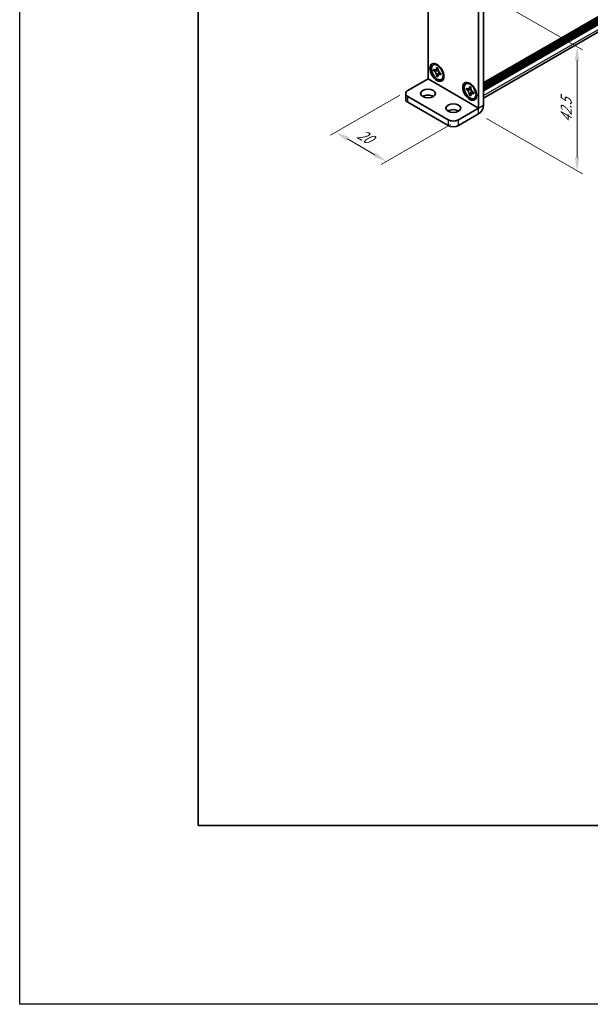
# Model space of a CAD drawing. Units: millimetres. Extents: x -50 to 7559, y -50 to 4436.
# Drawn here: x -50 to 110, y 2879 to 3155 of the extents above; entities that cross this region are included whole.
import ezdxf

# ---------------------------------------------------------------- set-up
doc = ezdxf.new("R2010")
doc.units = ezdxf.units.MM
doc.header["$LTSCALE"] = 3
doc.layers.get('Defpoints').update_dxf_attribs({"lineweight": 25})
for name, color, linetype, lineweight in [('Border (ISO)', 7, 'Continuous', 35), ('Dimension (ISO)', 7, 'Continuous', 18), ('Visible (ISO)', 7, 'Continuous', 35), ('Visible Narrow (ISO)', 7, 'Continuous', 25)]:
    doc.layers.add(name, color=color, linetype=linetype, lineweight=lineweight)
doc.styles.add('Note Text (TK)', font='txt')
doc.dimstyles.new('Default - Method 1b (TK)', dxfattribs={"dimscale": 3, "dimtxt": 2.5, "dimasz": 2.5, "dimexe": 1, "dimexo": 1.5, "dimgap": 1, "dimtad": 1, "dimtoh": 1, "dimrnd": 1e-08, "dimdsep": 46, "dimtxsty": 'Note Text (TK)', "dimcen": 0.09, "dimdle": 5, "dimclrd": 100, "dimclre": 100, "dimclrt": 7, "dimadec": 1, "dimazin": 1, "dimtfac": 1, "dimtmove": 0, "dimatfit": 3, "dimfxl": 0, "dimtolj": 1, "dimlwd": -1, "dimlwe": -1, "dimarcsym": 0})

# ---------------------------------------------------------------- blocks, each defined once
blk = doc.blocks.new('図面枠 tk図枠')
at = {"layer": 'Border (ISO)'}
for p, q in [((14.5, 289), (14.5, 8)), ((14.5, 8), (405.5, 8))]:
    blk.add_line(p, q, dxfattribs=at)
blk = doc.blocks.new('*D142')
at = {"layer": 'Defpoints', "color": 0, "transparency": 16777216}
for p in [(58.67, 3134.68), (72.82, 3126.52), (52.66, 3114.88)]:
    blk.add_point(p, dxfattribs=at)
at = {"layer": 'Dimension (ISO)', "color": 100, "transparency": 16777216}
for p, q in [((56.42, 3133.38), (37.02, 3122.18)), ((70.57, 3125.22), (51.16, 3114.01)), ((41.77, 3121.17), (49.42, 3116.76))]:
    blk.add_line(p, q, dxfattribs=at)
for points in [[(42.08, 3121.71), (41.46, 3120.63), (38.52, 3123.05)], [(49.73, 3117.3), (49.1, 3116.21), (52.66, 3114.88)]]:
    blk.add_solid(points, dxfattribs=at)
at = {"layer": 'Dimension (ISO)', "color": 7, "transparency": 16777216, "insert": (44.91, 3122.86), "char_height": 3.75, "attachment_point": 4, "rotation": 330, "style": 'Note Text (TK)'}
blk.add_mtext('\\A1;{\\Q30.000;\\W0.816;\\H0.816x;20}', dxfattribs=at)
blk = doc.blocks.new('*D143')
at = {"layer": 'Defpoints', "color": 0, "transparency": 16777216}
for p in [(76.7, 3163.87), (78.47, 3128.15), (106.05, 3112.23)]:
    blk.add_point(p, dxfattribs=at)
at = {"layer": 'Dimension (ISO)', "color": 100, "transparency": 16777216}
for p, q in [((78.95, 3162.57), (107.55, 3146.06)), ((106.05, 3143.18), (106.05, 3115.98)), ((80.72, 3126.85), (107.55, 3111.36))]:
    blk.add_line(p, q, dxfattribs=at)
for points in [[(105.42, 3143.18), (106.67, 3143.18), (106.05, 3146.93)], [(105.42, 3115.98), (106.67, 3115.98), (106.05, 3112.23)]]:
    blk.add_solid(points, dxfattribs=at)
at = {"layer": 'Dimension (ISO)', "color": 7, "transparency": 16777216, "insert": (103.02, 3125.77), "char_height": 3.75, "attachment_point": 4, "rotation": 89.9988, "style": 'Note Text (TK)'}
blk.add_mtext('\\A1;{\\Q29.999;\\W0.817;\\H0.816x;42.5}', dxfattribs=at)

msp = doc.modelspace()

# ---------------------------------------------------------------- linework, layer by layer
at = {"color": 6}
msp.add_lwpolyline([(-50, 3681.5), (3649, 3681.5), (3649, 2879), (-50, 2879)], close=True, dxfattribs=at)
at = {"layer": 'Visible (ISO)'}
for p, q in [((79.887, 3136.8416), (291.7551, 3259.1637)), ((79.887, 3136.2729), (291.8069, 3258.6249)), ((79.887, 3135.8647), (291.8069, 3258.2167)), ((79.887, 3135.6605), (291.8069, 3258.0125)), ((79.887, 3135.2523), (291.8069, 3257.6043)), ((79.887, 3135.0482), (291.8069, 3257.4002)), ((79.887, 3134.6399), (291.8069, 3256.9919)), ((79.887, 3132.5486), (291.3512, 3254.6376)), ((64.3306, 3137.9475), (64.3306, 3168.9736)), ((78.4728, 3160.8086), (78.4728, 3129.7826)), ((79.887, 3161.6251), (79.887, 3130.5991)), ((65.9133, 3141.9823), (65.7366, 3141.8802)), ((66.7407, 3141.0882), (66.7407, 3141.1277)), ((66.7407, 3141.1277), (67.0824, 3140.9303)), ((66.779, 3141.1045), (66.7407, 3141.1277)), ((65.8863, 3140.2397), (65.8863, 3140.6344)), ((65.8863, 3140.6344), (65.9204, 3140.6146)), ((65.9638, 3140.2392), (65.8863, 3140.2397)), ((65.9204, 3140.22), (65.8863, 3140.2397)), ((67.245, 3140.231), (66.6552, 3140.2348)), ((66.7407, 3138.7598), (66.779, 3138.8272)), ((66.7407, 3138.7598), (66.7407, 3138.7993)), ((67.0824, 3138.5625), (66.7407, 3138.7598)), ((67.0824, 3140.9303), (67.0824, 3140.8909)), ((67.0824, 3138.602), (67.0824, 3138.5625)), ((67.1209, 3139.4282), (67.4125, 3139.9409)), ((67.9027, 3139.4702), (67.9369, 3139.4504)), ((67.9369, 3139.0558), (67.9027, 3139.0755)), ((67.9369, 3139.0558), (67.936, 3139.1006)), ((67.9369, 3139.4504), (67.9369, 3139.0558)), ((58.6738, 3134.6807), (64.3299, 3137.9463)), ((68.2633, 3137.912), (68.0866, 3137.8099)), ((75.1057, 3136.6751), (74.9289, 3136.573)), ((75.9331, 3135.781), (75.9331, 3135.8204)), ((75.9331, 3135.8204), (76.2748, 3135.6231)), ((75.9714, 3135.7973), (75.9331, 3135.8204)), ((76.2748, 3135.6231), (76.2748, 3135.5836)), ((58.088, 3133.8642), (58.088, 3132.2312)), ((58.6738, 3133.0477), (69.9875, 3126.5158)), ((75.0786, 3134.9325), (75.0786, 3135.3271)), ((75.0786, 3135.3271), (75.1128, 3135.3074)), ((75.1562, 3134.932), (75.0786, 3134.9325)), ((75.1128, 3134.9128), (75.0786, 3134.9325)), ((76.4374, 3134.9238), (75.8476, 3134.9276)), ((75.9331, 3133.4526), (75.9714, 3133.52)), ((75.9331, 3133.4526), (75.9331, 3133.4921)), ((76.2748, 3133.2553), (75.9331, 3133.4526)), ((76.2748, 3133.2947), (76.2748, 3133.2553)), ((76.3133, 3134.121), (76.6049, 3134.6337)), ((77.0951, 3134.1629), (77.1293, 3134.1432)), ((77.1293, 3133.7486), (77.0951, 3133.7683)), ((77.1293, 3133.7486), (77.1284, 3133.7933)), ((77.1293, 3134.1432), (77.1293, 3133.7486)), ((58.6738, 3131.4147), (69.9875, 3124.8828)), ((77.4557, 3132.6048), (77.2789, 3132.5027)), ((72.8159, 3126.5158), (78.472, 3129.7813)), ((72.8159, 3124.8828), (78.472, 3128.1484))]:
    msp.add_line(p, q, dxfattribs=at)
for centre, major_axis in [((66.8055, 3139.7838), (-1.375, 2.3816)), ((66.9116, 3139.8451), (-1.175, 2.0352)), ((75.9979, 3134.4766), (-1.375, 2.3816)), ((76.1039, 3134.5378), (-1.175, 2.0352)), ((64.3306, 3133.8642), (2.1, 0)), ((71.4017, 3129.7818), (2.1, 0))]:
    msp.add_ellipse(centre, major_axis=major_axis, ratio=0.57735027, dxfattribs=at)
for centre, major_axis, start_param, end_param in [((67.0883, 3139.9471), (-1.175, 2.0352), 5.57963705, 6.28318531), ((67.0883, 3139.9471), (1.175, -2.0352), 0, 0.70354825), ((76.2807, 3134.6399), (-1.175, 2.0352), 5.57963705, 6.28318531), ((60.088, 3133.8642), (-2, 0), 5.49778714, 7.06858347), ((64.3306, 3132.2312), (-2.1, 0), 3.88043833, 5.54433963), ((76.2807, 3134.6399), (1.175, -2.0352), 0, 0.70354825), ((60.088, 3132.2312), (-2, 0), 0, 0.78539816), ((78.472, 3129.7822), (1.0005, 1.7329), 3.92699082, 5.49778714), ((71.4017, 3128.1488), (-2.1, 0), 3.88043833, 5.54433963), ((71.4017, 3127.3323), (-2, 0), 0.78539816, 2.35619449), ((71.4017, 3125.6993), (2, 0), 3.92699082, 5.49778714)]:
    msp.add_ellipse(centre, major_axis=major_axis, ratio=0.57735027, start_param=start_param, end_param=end_param, dxfattribs=at)
for points, knots in [([(66.7407, 3141.0882), (66.7407, 3141.0304), (66.7361, 3140.9753), (66.7173, 3140.8691), (66.7026, 3140.8185), (66.6431, 3140.6793), (66.5835, 3140.6074), (66.4339, 3140.5167), (66.3463, 3140.4973), (66.1962, 3140.508), (66.1405, 3140.5198), (66.0298, 3140.5578), (65.9752, 3140.583), (65.9204, 3140.6146)], [0, 0, 0, 0, 0.021240761, 0.021240761, 0.043759666, 0.043759666, 0.089837883, 0.089837883, 0.134642757, 0.134642757, 0.159351892, 0.159351892, 0.182574385, 0.182574385, 0.182574385, 0.182574385]), ([(66.779, 3141.1045), (66.8135, 3141.0837), (66.8474, 3141.0633), (66.937, 3141.0092), (66.9698, 3140.9894), (67.0406, 3140.9467), (67.0618, 3140.9339), (67.0824, 3140.9215)], [0, 0, 0, 0, 0.020958629, 0.020958629, 0.0406485238, 0.0406485238, 0.0501438453, 0.0501438453, 0.0501438453, 0.0501438453]), ([(65.9204, 3140.22), (65.9705, 3140.1911), (66.0205, 3140.1569), (66.1219, 3140.0767), (66.173, 3140.0302), (66.3233, 3139.8747), (66.4154, 3139.7527), (66.5687, 3139.4915), (66.6294, 3139.3552), (66.6951, 3139.144), (66.7127, 3139.0695), (66.7352, 3138.9287), (66.7407, 3138.8625), (66.7407, 3138.7993)], [0, 0, 0, 0, 0.021240761, 0.021240761, 0.043759666, 0.043759666, 0.089837883, 0.089837883, 0.134642757, 0.134642757, 0.159351892, 0.159351892, 0.182574385, 0.182574385, 0.182574385, 0.182574385]), ([(65.9638, 3140.2392), (66.0336, 3140.2388), (66.1044, 3140.237), (66.2876, 3140.2346), (66.3535, 3140.2345), (66.5232, 3140.2349), (66.5874, 3140.2352), (66.6552, 3140.2348)], [0, 0, 0, 0, 0.020958629, 0.020958629, 0.0406485238, 0.0406485238, 0.0560542202, 0.0560542202, 0.0560542202, 0.0560542202]), ([(67.127, 3140.5571), (67.1259, 3140.5572), (67.1247, 3140.5572), (67.0505, 3140.5583), (66.9772, 3140.5614), (66.8269, 3140.5672), (66.7481, 3140.5702), (66.6557, 3140.5699), (66.6356, 3140.5695), (66.6015, 3140.5683), (66.5869, 3140.5675), (66.5542, 3140.5651), (66.5381, 3140.5632), (66.516, 3140.5598), (66.5089, 3140.5583), (66.5004, 3140.5562), (66.4982, 3140.5556), (66.4969, 3140.5551)], [0.0490183367, 0.0490183367, 0.0490183367, 0.0490183367, 0.049363259, 0.049363259, 0.0714449151, 0.0714449151, 0.0948923259, 0.0948923259, 0.1016437992, 0.1016437992, 0.1072882794, 0.1072882794, 0.1158645429, 0.1158645429, 0.1237486176, 0.1237486176, 0.1300123585, 0.1300123585, 0.1300123585, 0.1300123585]), ([(67.1209, 3139.4282), (67.0829, 3139.3615), (67.0453, 3139.2973), (66.958, 3139.1466), (66.9233, 3139.0859), (66.8396, 3138.936), (66.8102, 3138.882), (66.779, 3138.8272)], [0, 0, 0, 0, 0.0230202659, 0.0230202659, 0.0476056818, 0.0476056818, 0.0699426258, 0.0699426258, 0.0699426258, 0.0699426258]), ([(67.9027, 3139.4702), (67.8526, 3139.4991), (67.8027, 3139.5332), (67.7012, 3139.6134), (67.6501, 3139.6599), (67.4998, 3139.8155), (67.4077, 3139.9375), (67.2544, 3140.1987), (67.1937, 3140.3349), (67.128, 3140.5462), (67.1104, 3140.6206), (67.0879, 3140.7615), (67.0824, 3140.8277), (67.0824, 3140.8909)], [0, 0, 0, 0, 0.021240761, 0.021240761, 0.043759666, 0.043759666, 0.089837883, 0.089837883, 0.134642757, 0.134642757, 0.159351892, 0.159351892, 0.182574385, 0.182574385, 0.182574385, 0.182574385]), ([(67.0824, 3138.602), (67.0824, 3138.727), (67.1039, 3138.8385), (67.1877, 3139.0223), (67.2498, 3139.0924), (67.4032, 3139.1778), (67.4919, 3139.1943), (67.6887, 3139.1747), (67.7951, 3139.1376), (67.9027, 3139.0755)], [0, 0, 0, 0, 0.045949739, 0.045949739, 0.092458485, 0.092458485, 0.137171149, 0.137171149, 0.182796113, 0.182796113, 0.182796113, 0.182796113]), ([(67.3191, 3139.1309), (67.3195, 3139.1313), (67.3201, 3139.1318), (67.3228, 3139.1344), (67.3262, 3139.1378), (67.3354, 3139.1485), (67.341, 3139.1552), (67.357, 3139.1765), (67.3689, 3139.1935), (67.3928, 3139.2305), (67.4047, 3139.25), (67.4325, 3139.2973), (67.4486, 3139.326), (67.4917, 3139.405), (67.5187, 3139.4565), (67.5752, 3139.5637), (67.6048, 3139.6204), (67.6356, 3139.676)], [0.0167771017, 0.0167771017, 0.0167771017, 0.0167771017, 0.0194586678, 0.0194586678, 0.0273087232, 0.0273087232, 0.033966437, 0.033966437, 0.0430555981, 0.0430555981, 0.0508832806, 0.0508832806, 0.0611825852, 0.0611825852, 0.0787216521, 0.0787216521, 0.0978042835, 0.0978042835, 0.0978042835, 0.0978042835]), ([(67.9292, 3139.4549), (67.9298, 3139.4252), (67.9303, 3139.3949), (67.9319, 3139.3096), (67.9327, 3139.2691), (67.9346, 3139.1714), (67.9353, 3139.137), (67.936, 3139.1006)], [0.0077548578, 0.0077548578, 0.0077548578, 0.0077548578, 0.0230202659, 0.0230202659, 0.0476056818, 0.0476056818, 0.0699426258, 0.0699426258, 0.0699426258, 0.0699426258]), ([(75.9331, 3135.781), (75.9331, 3135.7232), (75.9285, 3135.6681), (75.9097, 3135.5618), (75.895, 3135.5113), (75.8355, 3135.3721), (75.7759, 3135.3002), (75.6263, 3135.2095), (75.5386, 3135.19), (75.3886, 3135.2008), (75.3329, 3135.2126), (75.2222, 3135.2506), (75.1676, 3135.2758), (75.1128, 3135.3074)], [0, 0, 0, 0, 0.021240761, 0.021240761, 0.043759666, 0.043759666, 0.089837883, 0.089837883, 0.134642757, 0.134642757, 0.159351892, 0.159351892, 0.182574385, 0.182574385, 0.182574385, 0.182574385]), ([(75.9714, 3135.7973), (76.0059, 3135.7765), (76.0398, 3135.756), (76.1293, 3135.702), (76.1622, 3135.6822), (76.233, 3135.6395), (76.2542, 3135.6267), (76.2748, 3135.6142)], [0, 0, 0, 0, 0.020958629, 0.020958629, 0.0406485238, 0.0406485238, 0.0501438453, 0.0501438453, 0.0501438453, 0.0501438453]), ([(77.0951, 3134.1629), (77.045, 3134.1918), (76.9951, 3134.226), (76.8936, 3134.3062), (76.8425, 3134.3527), (76.6922, 3134.5082), (76.6001, 3134.6302), (76.4468, 3134.8915), (76.3861, 3135.0277), (76.3204, 3135.2389), (76.3028, 3135.3134), (76.2803, 3135.4542), (76.2748, 3135.5204), (76.2748, 3135.5836)], [0, 0, 0, 0, 0.021240761, 0.021240761, 0.043759666, 0.043759666, 0.089837883, 0.089837883, 0.134642757, 0.134642757, 0.159351892, 0.159351892, 0.182574385, 0.182574385, 0.182574385, 0.182574385]), ([(75.1128, 3134.9128), (75.1629, 3134.8839), (75.2128, 3134.8497), (75.3143, 3134.7695), (75.3654, 3134.723), (75.5157, 3134.5675), (75.6078, 3134.4455), (75.7611, 3134.1842), (75.8218, 3134.048), (75.8875, 3133.8367), (75.9051, 3133.7623), (75.9276, 3133.6215), (75.9331, 3133.5553), (75.9331, 3133.4921)], [0, 0, 0, 0, 0.021240761, 0.021240761, 0.043759666, 0.043759666, 0.089837883, 0.089837883, 0.134642757, 0.134642757, 0.159351892, 0.159351892, 0.182574385, 0.182574385, 0.182574385, 0.182574385]), ([(75.1562, 3134.932), (75.226, 3134.9315), (75.2968, 3134.9297), (75.48, 3134.9274), (75.5459, 3134.9273), (75.7156, 3134.9277), (75.7798, 3134.928), (75.8476, 3134.9276)], [0, 0, 0, 0, 0.020958629, 0.020958629, 0.0406485238, 0.0406485238, 0.0560542202, 0.0560542202, 0.0560542202, 0.0560542202]), ([(76.3194, 3135.2499), (76.3183, 3135.2499), (76.3171, 3135.2499), (76.2429, 3135.2511), (76.1696, 3135.2541), (76.0193, 3135.26), (75.9405, 3135.2629), (75.8481, 3135.2626), (75.828, 3135.2623), (75.7939, 3135.2611), (75.7792, 3135.2603), (75.7466, 3135.2579), (75.7305, 3135.256), (75.7084, 3135.2526), (75.7013, 3135.2511), (75.6928, 3135.249), (75.6906, 3135.2483), (75.6893, 3135.2479)], [0.0490183367, 0.0490183367, 0.0490183367, 0.0490183367, 0.049363259, 0.049363259, 0.0714449151, 0.0714449151, 0.0948923259, 0.0948923259, 0.1016437992, 0.1016437992, 0.1072882794, 0.1072882794, 0.1158645429, 0.1158645429, 0.1237486176, 0.1237486176, 0.1300123585, 0.1300123585, 0.1300123585, 0.1300123585]), ([(76.3133, 3134.121), (76.2753, 3134.0543), (76.2377, 3133.9901), (76.1504, 3133.8394), (76.1157, 3133.7787), (76.032, 3133.6287), (76.0026, 3133.5748), (75.9714, 3133.52)], [0, 0, 0, 0, 0.0230202659, 0.0230202659, 0.0476056818, 0.0476056818, 0.0699426258, 0.0699426258, 0.0699426258, 0.0699426258]), ([(76.2748, 3133.2947), (76.2748, 3133.4198), (76.2963, 3133.5312), (76.3801, 3133.7151), (76.4421, 3133.7852), (76.5955, 3133.8706), (76.6843, 3133.8871), (76.881, 3133.8675), (76.9875, 3133.8304), (77.0951, 3133.7683)], [0, 0, 0, 0, 0.045949739, 0.045949739, 0.092458485, 0.092458485, 0.137171149, 0.137171149, 0.182796113, 0.182796113, 0.182796113, 0.182796113]), ([(76.5115, 3133.8237), (76.5119, 3133.8241), (76.5125, 3133.8246), (76.5152, 3133.8272), (76.5186, 3133.8306), (76.5278, 3133.8413), (76.5334, 3133.848), (76.5494, 3133.8693), (76.5613, 3133.8862), (76.5852, 3133.9233), (76.5971, 3133.9428), (76.6249, 3133.99), (76.641, 3134.0188), (76.6841, 3134.0978), (76.7111, 3134.1492), (76.7676, 3134.2564), (76.7972, 3134.3132), (76.828, 3134.3687)], [0.0167771017, 0.0167771017, 0.0167771017, 0.0167771017, 0.0194586678, 0.0194586678, 0.0273087232, 0.0273087232, 0.033966437, 0.033966437, 0.0430555981, 0.0430555981, 0.0508832806, 0.0508832806, 0.0611825852, 0.0611825852, 0.0787216521, 0.0787216521, 0.0978042835, 0.0978042835, 0.0978042835, 0.0978042835]), ([(77.1216, 3134.1476), (77.1221, 3134.118), (77.1227, 3134.0877), (77.1243, 3134.0024), (77.1251, 3133.9619), (77.127, 3133.8641), (77.1277, 3133.8297), (77.1284, 3133.7933)], [0.0077548578, 0.0077548578, 0.0077548578, 0.0077548578, 0.0230202659, 0.0230202659, 0.0476056818, 0.0476056818, 0.0699426258, 0.0699426258, 0.0699426258, 0.0699426258])]:
    msp.add_open_spline(points, degree=3, knots=knots, dxfattribs=at)
at = {"layer": 'Visible Narrow (ISO)'}
for p, q in [((291.8069, 3259.2781), (79.887, 3136.9261)), ((79.887, 3136.477), (291.8069, 3258.829)), ((79.887, 3133.2927), (291.8069, 3255.6447)), ((78.472, 3129.7813), (64.3299, 3137.9463)), ((64.3306, 3137.9475), (78.4728, 3129.7826)), ((58.6738, 3131.4147), (58.6738, 3133.0477)), ((78.4728, 3129.7826), (79.887, 3130.5991)), ((78.472, 3128.1484), (78.472, 3129.7813)), ((69.9875, 3126.5158), (69.9875, 3124.8828)), ((72.8159, 3124.8828), (72.8159, 3126.5158))]:
    msp.add_line(p, q, dxfattribs=at)
for points in [[(66.779, 3141.1045), (66.7662, 3141.101), (66.7535, 3141.0956), (66.7407, 3141.0882)], [(65.9638, 3140.2392), (65.9477, 3140.2337), (65.9332, 3140.2274), (65.9204, 3140.22)], [(66.7407, 3138.7993), (66.7535, 3138.8067), (66.7662, 3138.816), (66.779, 3138.8272)], [(67.9027, 3139.0755), (67.9155, 3139.0829), (67.9265, 3139.0913), (67.936, 3139.1006)], [(75.9714, 3135.7973), (75.9586, 3135.7937), (75.9458, 3135.7883), (75.9331, 3135.781)], [(75.1562, 3134.932), (75.1401, 3134.9265), (75.1256, 3134.9201), (75.1128, 3134.9128)], [(75.9331, 3133.4921), (75.9458, 3133.4994), (75.9586, 3133.5088), (75.9714, 3133.52)], [(77.0951, 3133.7683), (77.1079, 3133.7757), (77.1189, 3133.7841), (77.1284, 3133.7933)]]:
    msp.add_open_spline(points, degree=3, dxfattribs=at)
for points, knots in [([(67.2689, 3140.182), (67.1983, 3140.183), (67.1209, 3140.1878), (66.9459, 3140.2029), (66.847, 3140.2138), (66.717, 3140.2281), (66.686, 3140.2315), (66.6552, 3140.2348)], [-0.0472501129, -0.0472501129, -0.0472501129, -0.0472501129, -0.032634233, -0.032634233, -0.0156455967, -0.0156455967, -0.0103227445, -0.0103227445, -0.0103227445, -0.0103227445]), ([(67.1209, 3139.4282), (67.1334, 3139.4566), (67.146, 3139.4851), (67.1986, 3139.6048), (67.2386, 3139.6959), (67.3131, 3139.855), (67.3475, 3139.9244), (67.382, 3139.9861)], [0.0103227445, 0.0103227445, 0.0103227445, 0.0103227445, 0.0156455967, 0.0156455967, 0.032634233, 0.032634233, 0.0472501129, 0.0472501129, 0.0472501129, 0.0472501129]), ([(76.4613, 3134.8747), (76.3907, 3134.8757), (76.3133, 3134.8806), (76.1383, 3134.8956), (76.0394, 3134.9065), (75.9094, 3134.9208), (75.8784, 3134.9242), (75.8476, 3134.9276)], [-0.0472501129, -0.0472501129, -0.0472501129, -0.0472501129, -0.032634233, -0.032634233, -0.0156455967, -0.0156455967, -0.0103227445, -0.0103227445, -0.0103227445, -0.0103227445]), ([(76.3133, 3134.121), (76.3258, 3134.1493), (76.3384, 3134.1779), (76.3909, 3134.2976), (76.431, 3134.3887), (76.5055, 3134.5478), (76.5399, 3134.6172), (76.5744, 3134.6789)], [0.0103227445, 0.0103227445, 0.0103227445, 0.0103227445, 0.0156455967, 0.0156455967, 0.032634233, 0.032634233, 0.0472501129, 0.0472501129, 0.0472501129, 0.0472501129])]:
    msp.add_open_spline(points, degree=3, knots=knots, dxfattribs=at)

# ---------------------------------------------------------------- block references
at = {"xscale": 1.5, "yscale": 1.5, "zscale": 1.5}
msp.add_blockref('図面枠 tk図枠', (-21.75, 2917), dxfattribs=at)

# ---------------------------------------------------------------- dimensions: what is measured, and where the dimension line sits
at = {"layer": 'Dimension (ISO)', "color": 100, "true_color": 0x00ff3f}
for base, p1, p2, angle, text, override, picture, middle in [((106.0492, 3112.2267), (76.705, 3163.8705), (78.472, 3128.1484), 89.998832, '{\\Q29.999;\\W0.817;\\H0.816x;<>}', {"dimscale": 0, "dimtxt": 3.75, "dimasz": 3.75, "dimexe": 1.5, "dimexo": 2.25, "dimgap": 1.5, "dimtoh": 0, "dimdec": 2, "dimlfac": 1.18974, "dimcen": 0.135, "dimtol": 0, "dimlim": 0, "dimtp": 0, "dimtm": 0, "dimtdec": 2, "dimtofl": 0, "dimatfit": 1}, '*D143', (106.0496, 3129.5774)), ((52.6634, 3114.8807), (58.6738, 3134.6807), (72.8159, 3126.5158), 150, '{\\Q30.000;\\W0.816;\\H0.816x;<>}', {"dimscale": 0, "dimtxt": 3.75, "dimasz": 3.75, "dimexe": 1.5, "dimexo": 2.25, "dimgap": 1.5, "dimtoh": 0, "dimdec": 2, "dimlfac": 1.224745, "dimcen": 0.135, "dimtol": 0, "dimlim": 0, "dimtp": 0, "dimtm": 0, "dimtdec": 2, "dimtofl": 0, "dimatfit": 1}, '*D142', (45.5923, 3118.9632))]:
    dim = msp.add_linear_dim(base=base, p1=p1, p2=p2, angle=angle, text=text, dimstyle='Default - Method 1b (TK)', override=override, dxfattribs=at)
    dim.commit()
    dim.dimension.update_dxf_attribs({"geometry": picture, "text_midpoint": middle, "dimtype": 160})

doc.saveas('drawing.dxf')
